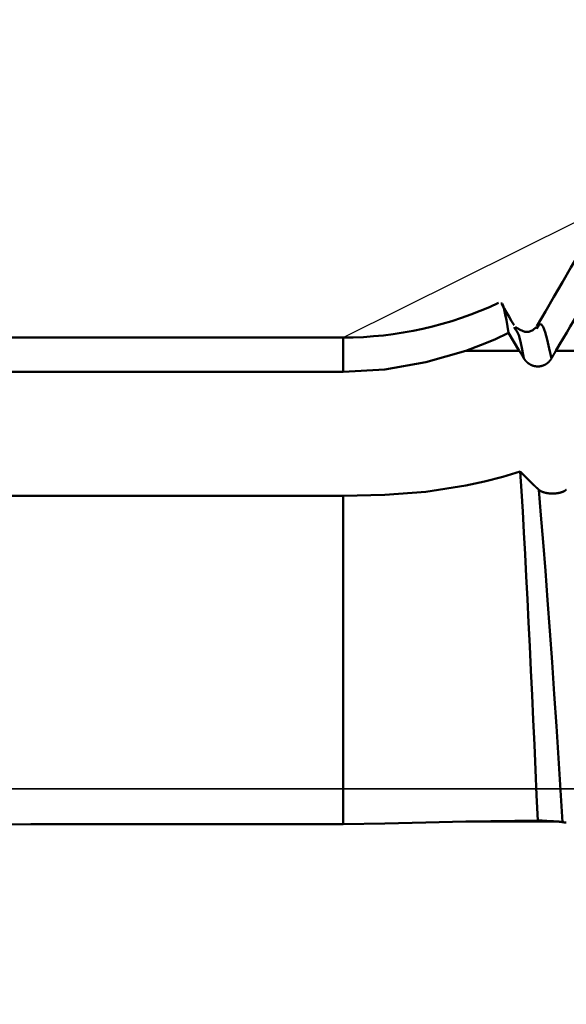
# Model space of a CAD drawing. Extents: x -50 to 107, y -39 to 95.
# Drawn here: x 52 to 56, y -2 to 6 of the extents above; entities that cross this region are included whole.
import ezdxf

# ---------------------------------------------------------------- set-up
doc = ezdxf.new("R2010")
doc.units = 0
doc.header["$PDMODE"] = 1
doc.linetypes.add('LONGDASH_DASH', pattern=[10.5, 6, -0.75, 3, -0.75])
for name, color, linetype, lineweight in [('1', 4, 'Continuous', 50), ('2', 7, 'Continuous', 25), ('4', 2, 'LONGDASH_DASH', 25), ('NOCUT', 7, 'Continuous', 25), ('SK2', 7, 'Continuous', 25), ('SK4', 2, 'LONGDASH_DASH', 25)]:
    doc.layers.add(name, color=color, linetype=linetype, lineweight=lineweight)
doc.styles.add('STANDARD 3.5 mm', font='monos.ttf', dxfattribs={"height": 3.5})
doc.dimstyles.new('AM_DIN', dxfattribs={"dimtxt": 3.5, "dimasz": 2.5, "dimexe": 2, "dimexo": 1, "dimgap": 1, "dimtad": 1, "dimdec": 1, "dimzin": 0, "dimdsep": 46, "dimtxsty": 'STANDARD 3.5 mm', "dimcen": 0.09, "dimadec": 0, "dimazin": 2, "dimtm": 1e-09, "dimtfac": 0.707107, "dimtmove": 0, "dimatfit": 3, "dimfxl": 1, "dimtolj": 1, "dimtzin": 0, "dimlwd": -1, "dimlwe": -1, "dimarcsym": 0})

# ---------------------------------------------------------------- blocks, each defined once
blk = doc.blocks.new('*D4')
at = {"layer": 'DEFPOINTS', "color": 0}
for p in [(67.254, 4.8885), (-28, -4), (67.254, -20)]:
    blk.add_point(p, dxfattribs=at)
at = {"layer": 'SK2', "color": 0}
for p, q in [((67.254, 3.8885), (67.254, -32)), ((-28, -5), (-28, -32)), ((-25.5, -30), (64.754, -30))]:
    blk.add_line(p, q, dxfattribs=at)
for points in [[(-25.5, -29.5833), (-25.5, -30.4167), (-28, -30)], [(64.754, -30.4167), (64.754, -29.5833), (67.254, -30)]]:
    blk.add_solid(points, dxfattribs=at)
at = {"layer": 'SK2', "color": 0, "insert": (19.627, -27.1887), "char_height": 3.5, "attachment_point": 5, "style": 'STANDARD 3.5 mm'}
blk.add_mtext('\\A1;95.3', dxfattribs=at)
blk = doc.blocks.new('*D9')
at = {"layer": '2', "color": 0}
for p, q in [((0, 6), (0, 77)), ((69.5, 75), (2.5, 75))]:
    blk.add_line(p, q, dxfattribs=at)
for points in [[(2.5, 75.4167), (2.5, 74.5833), (0, 75)], [(69.5, 74.5833), (69.5, 75.4167), (72, 75)]]:
    blk.add_solid(points, dxfattribs=at)
at = {"layer": 'DEFPOINTS', "color": 0}
for p in [(0, 75), (72, 2.9), (0, 0)]:
    blk.add_point(p, dxfattribs=at)
at = {"layer": '2', "color": 0, "insert": (36, 77.8113), "char_height": 3.5, "attachment_point": 5, "style": 'STANDARD 3.5 mm'}
blk.add_mtext('\\A1;72.0', dxfattribs=at)
blk = doc.blocks.new('*D10')
at = {"layer": 'DEFPOINTS', "color": 0}
for p in [(-28, 90), (-28, 4), (72, 2.9)]:
    blk.add_point(p, dxfattribs=at)
at = {"layer": 'SK2', "color": 0}
for p, q in [((-28, 5), (-28, 92)), ((72, 48), (72, 92)), ((69.5, 90), (-25.5, 90))]:
    blk.add_line(p, q, dxfattribs=at)
for points in [[(-25.5, 90.4167), (-25.5, 89.5833), (-28, 90)], [(69.5, 89.5833), (69.5, 90.4167), (72, 90)]]:
    blk.add_solid(points, dxfattribs=at)
at = {"layer": 'SK2', "color": 0, "insert": (22, 92.8113), "char_height": 3.5, "attachment_point": 5, "style": 'STANDARD 3.5 mm'}
blk.add_mtext('\\A1;100.0', dxfattribs=at)
blk = doc.blocks.new('*D11')
at = {"layer": '2', "color": 0}
for p, q in [((33, 4.7), (33, 62)), ((35.5, 60), (69.5, 60))]:
    blk.add_line(p, q, dxfattribs=at)
for points in [[(35.5, 60.4167), (35.5, 59.5833), (33, 60)], [(69.5, 59.5833), (69.5, 60.4167), (72, 60)]]:
    blk.add_solid(points, dxfattribs=at)
at = {"layer": 'DEFPOINTS', "color": 0}
for p in [(72, 60), (33, 3.7), (72, 2.9)]:
    blk.add_point(p, dxfattribs=at)
at = {"layer": '2', "color": 0, "insert": (52.5, 62.8113), "char_height": 3.5, "attachment_point": 5, "style": 'STANDARD 3.5 mm'}
blk.add_mtext('\\A1;39.0', dxfattribs=at)

msp = doc.modelspace()

# ---------------------------------------------------------------- linework, layer by layer
at = {"layer": '1'}
for p, q in [((56.0522, 3.5926), (55.9645, 3.7377)), ((56.0193, 3.77), (56.009, 3.7851)), ((56.1971, 3.7773), (56.1926, 3.7707)), ((54.6087, 3.7), (33, 3.7)), ((54.6087, 3.7), (54.6087, 3.4187)), ((56.0522, 3.5926), (55.6146, 3.5926)), ((57.6402, 3.5926), (56.3528, 3.5926)), ((52.375, 3.4187), (54.6087, 3.4187)), ((54.6087, 2.4023), (52.375, 2.4023)), ((54.6087, 2.4023), (54.6087, -0.2894)), ((52.375, -0.2894), (54.6087, -0.2894)), ((56.3692, -0.2676), (55.6146, -0.2676))]:
    msp.add_line(p, q, dxfattribs=at)
for points in [[(56.5449, 4.3932), (56.4754, 4.2734), (56.4059, 4.1536), (56.3364, 4.0338), (56.2669, 3.914), (56.1973, 3.7943)], [(56.7926, 4.3357), (56.7632, 4.2862), (56.7339, 4.2366), (56.7045, 4.1871), (56.6752, 4.1376), (56.6458, 4.0881), (56.6165, 4.0386), (56.5871, 3.989), (56.5578, 3.9395), (56.5285, 3.89), (56.4992, 3.8404), (56.4699, 3.7909), (56.4406, 3.7413), (56.4113, 3.6917), (56.3821, 3.6422), (56.3528, 3.5926)], [(55.9645, 3.7377), (55.9554, 3.7914), (55.9464, 3.8429), (55.9373, 3.8903), (55.9283, 3.9313), (55.9193, 3.9626), (55.9104, 3.9802), (55.9016, 3.9806)], [(56.0088, 3.8004), (55.9887, 3.8351), (55.9686, 3.8698), (55.9485, 3.9045), (55.9283, 3.9391), (55.9082, 3.9738)], [(56.3157, 3.5287), (56.2982, 3.6091), (56.2808, 3.6834), (56.2637, 3.7451), (56.2469, 3.7886), (56.2303, 3.8095), (56.2137, 3.8041), (56.1971, 3.7773)], [(55.6146, 3.5926), (55.7339, 3.6364), (55.8505, 3.6848), (55.9645, 3.7377)], [(56.0905, 3.5287), (56.076, 3.602), (56.0615, 3.6684), (56.0472, 3.7209), (56.0331, 3.7532), (56.0193, 3.77)], [(56.1907, 3.7841), (56.1622, 3.761), (56.1317, 3.7461), (56.0975, 3.7471), (56.06, 3.7621), (56.0207, 3.7841)], [(54.6087, 3.4187), (54.9508, 3.4389), (55.2861, 3.4978), (55.6146, 3.5926)], [(56.0905, 3.5287), (56.0882, 3.5327), (56.087, 3.5347), (56.0858, 3.5367), (56.0846, 3.5387), (56.0834, 3.5407), (56.0822, 3.5427), (56.081, 3.5447), (56.0798, 3.5468), (56.0786, 3.5488), (56.0774, 3.5508), (56.0762, 3.5528), (56.075, 3.5548), (56.0738, 3.5568), (56.0726, 3.5588), (56.0714, 3.5608), (56.0702, 3.5628), (56.069, 3.5648), (56.0678, 3.5668), (56.0666, 3.5688), (56.0654, 3.5707), (56.0642, 3.5727), (56.063, 3.5747), (56.0618, 3.5767), (56.0606, 3.5787), (56.0594, 3.5807), (56.0582, 3.5827), (56.057, 3.5847), (56.0558, 3.5867), (56.0546, 3.5886), (56.0534, 3.5906), (56.0522, 3.5926)], [(56.3528, 3.5926), (56.3516, 3.5906), (56.3505, 3.5887), (56.3493, 3.5867), (56.3481, 3.5847), (56.347, 3.5827), (56.3458, 3.5807), (56.3447, 3.5787), (56.3435, 3.5767), (56.3423, 3.5748), (56.3412, 3.5728), (56.34, 3.5708), (56.3388, 3.5688), (56.3377, 3.5668), (56.3365, 3.5648), (56.3354, 3.5628), (56.3342, 3.5608), (56.333, 3.5588), (56.3319, 3.5568), (56.3307, 3.5548), (56.3296, 3.5528), (56.3284, 3.5508), (56.3273, 3.5488), (56.3261, 3.5468), (56.3249, 3.5448), (56.3238, 3.5428), (56.3226, 3.5407), (56.3215, 3.5387), (56.3203, 3.5367), (56.3192, 3.5347), (56.318, 3.5327), (56.3169, 3.5307), (56.3157, 3.5287)], [(56.3157, 3.5287), (56.3152, 3.5278), (56.3147, 3.5268), (56.3141, 3.5259), (56.3136, 3.5251), (56.313, 3.5242), (56.3125, 3.5233), (56.3119, 3.5224), (56.3113, 3.5215), (56.3107, 3.5206), (56.3101, 3.5198), (56.3095, 3.5189), (56.3089, 3.518), (56.3083, 3.5172), (56.3077, 3.5163), (56.3071, 3.5155), (56.3064, 3.5146), (56.3058, 3.5138), (56.3052, 3.5129), (56.3045, 3.5121), (56.3038, 3.5113), (56.3032, 3.5105), (56.3025, 3.5096), (56.3018, 3.5088), (56.3011, 3.508), (56.3004, 3.5072), (56.2997, 3.5064), (56.299, 3.5056), (56.2983, 3.5049), (56.2976, 3.5041), (56.2968, 3.5033), (56.2961, 3.5025), (56.2954, 3.5018), (56.2946, 3.501), (56.2939, 3.5003), (56.2931, 3.4995), (56.2924, 3.4988), (56.2916, 3.4981), (56.2908, 3.4974), (56.29, 3.4966), (56.2892, 3.4959), (56.2885, 3.4952), (56.2877, 3.4945), (56.2868, 3.4938), (56.286, 3.4932), (56.2852, 3.4925), (56.2844, 3.4918), (56.2836, 3.4912), (56.2827, 3.4905), (56.2819, 3.4899), (56.2811, 3.4892), (56.2802, 3.4886), (56.2793, 3.4879), (56.2785, 3.4873), (56.2776, 3.4867), (56.2767, 3.4861), (56.2759, 3.4855), (56.275, 3.4849), (56.2741, 3.4843), (56.2732, 3.4837), (56.2723, 3.4831), (56.2714, 3.4826), (56.2705, 3.482), (56.2696, 3.4815), (56.2686, 3.4809), (56.2677, 3.4804), (56.2668, 3.4799), (56.2659, 3.4793), (56.2649, 3.4788), (56.264, 3.4783), (56.263, 3.4778), (56.2621, 3.4773), (56.2611, 3.4768), (56.2602, 3.4764), (56.2592, 3.4759), (56.2583, 3.4754), (56.2573, 3.475), (56.2563, 3.4745), (56.2554, 3.4741), (56.2544, 3.4737), (56.2534, 3.4733), (56.2524, 3.4729), (56.2514, 3.4725), (56.2505, 3.4721), (56.2495, 3.4717), (56.2485, 3.4713), (56.2475, 3.4709), (56.2465, 3.4706), (56.2455, 3.4702), (56.2444, 3.4699), (56.2434, 3.4696), (56.2424, 3.4692), (56.2414, 3.4689), (56.2404, 3.4686), (56.2393, 3.4683), (56.2383, 3.468), (56.2373, 3.4677), (56.2362, 3.4675), (56.2352, 3.4672), (56.2342, 3.4669), (56.2331, 3.4667), (56.2321, 3.4664), (56.231, 3.4662), (56.23, 3.466), (56.2289, 3.4658), (56.2279, 3.4656), (56.2268, 3.4654), (56.2258, 3.4652), (56.2247, 3.465), (56.2237, 3.4648), (56.2226, 3.4647), (56.2215, 3.4645), (56.2205, 3.4644), (56.2194, 3.4642), (56.2184, 3.4641), (56.2173, 3.464), (56.2162, 3.4639), (56.2152, 3.4638), (56.2141, 3.4637), (56.213, 3.4636), (56.212, 3.4636), (56.2109, 3.4635), (56.2099, 3.4634), (56.2088, 3.4634), (56.2077, 3.4634), (56.2067, 3.4633), (56.2056, 3.4633), (56.2045, 3.4633), (56.2035, 3.4633), (56.2024, 3.4633), (56.2013, 3.4633), (56.2003, 3.4634), (56.1992, 3.4634), (56.1981, 3.4635), (56.197, 3.4635), (56.196, 3.4636), (56.1949, 3.4637), (56.1938, 3.4637), (56.1928, 3.4638), (56.1917, 3.4639), (56.1906, 3.464), (56.1896, 3.4641), (56.1885, 3.4643), (56.1874, 3.4644), (56.1864, 3.4646), (56.1853, 3.4647), (56.1843, 3.4649), (56.1832, 3.465), (56.1821, 3.4652), (56.1811, 3.4654), (56.18, 3.4656), (56.179, 3.4658), (56.1779, 3.466), (56.1769, 3.4662), (56.1758, 3.4665), (56.1748, 3.4667), (56.1738, 3.4669), (56.1727, 3.4672), (56.1717, 3.4675), (56.1707, 3.4677), (56.1696, 3.468), (56.1686, 3.4683), (56.1676, 3.4686), (56.1666, 3.4689), (56.1655, 3.4692), (56.1645, 3.4695), (56.1635, 3.4699), (56.1625, 3.4702), (56.1615, 3.4706), (56.1605, 3.4709), (56.1595, 3.4713), (56.1585, 3.4717), (56.1575, 3.472), (56.1565, 3.4724), (56.1555, 3.4728), (56.1545, 3.4732), (56.1535, 3.4736), (56.1525, 3.4741), (56.1516, 3.4745), (56.1506, 3.4749), (56.1496, 3.4754), (56.1486, 3.4758), (56.1477, 3.4763), (56.1467, 3.4768), (56.1458, 3.4772), (56.1448, 3.4777), (56.1439, 3.4782), (56.1429, 3.4787), (56.142, 3.4792), (56.141, 3.4797), (56.1401, 3.4803), (56.1392, 3.4808), (56.1382, 3.4813), (56.1373, 3.4819), (56.1364, 3.4824), (56.1355, 3.483), (56.1346, 3.4835), (56.1337, 3.4841), (56.1328, 3.4847), (56.1319, 3.4853), (56.131, 3.4858), (56.1302, 3.4864), (56.1293, 3.487), (56.1284, 3.4877), (56.1276, 3.4883), (56.1267, 3.4889), (56.1258, 3.4895), (56.125, 3.4902), (56.1241, 3.4908), (56.1233, 3.4915), (56.1225, 3.4921), (56.1216, 3.4928), (56.1208, 3.4935), (56.12, 3.4941), (56.1192, 3.4948), (56.1184, 3.4955), (56.1176, 3.4962), (56.1168, 3.4969), (56.116, 3.4976), (56.1152, 3.4983), (56.1144, 3.4991), (56.1137, 3.4998), (56.1129, 3.5005), (56.1121, 3.5013), (56.1114, 3.502), (56.1106, 3.5028), (56.1099, 3.5035), (56.1091, 3.5043), (56.1084, 3.505), (56.1077, 3.5058), (56.1069, 3.5066), (56.1062, 3.5074), (56.1055, 3.5082), (56.1048, 3.509), (56.1041, 3.5098), (56.1034, 3.5106), (56.1028, 3.5114), (56.1021, 3.5122), (56.1014, 3.513), (56.1008, 3.5138), (56.1001, 3.5147), (56.0995, 3.5155), (56.0988, 3.5163), (56.0982, 3.5172), (56.0979, 3.5176), (56.0976, 3.518), (56.0969, 3.5189), (56.0963, 3.5198), (56.0957, 3.5206), (56.0951, 3.5215), (56.0945, 3.5224), (56.0939, 3.5233), (56.0933, 3.5242), (56.0928, 3.525), (56.0922, 3.5259), (56.0916, 3.5268), (56.0911, 3.5277), (56.0905, 3.5287)], [(51.7184, 3.4182), (52.375, 3.4187)], [(56.0606, 2.6009), (55.9159, 2.5588), (55.7673, 2.5211), (55.6146, 2.4879)], [(56.0606, 2.6009), (56.0988, 2.5633), (56.1371, 2.5256), (56.1753, 2.4879)], [(56.2029, -0.2576), (56.194, -0.0501), (56.1851, 0.1563), (56.1761, 0.3617), (56.167, 0.5661), (56.1576, 0.7698), (56.1481, 0.9717), (56.1384, 1.1705), (56.1288, 1.3651), (56.1191, 1.5554), (56.1093, 1.7415), (56.0996, 1.9233), (56.0898, 2.1008), (56.08, 2.2735), (56.0702, 2.4404), (56.0606, 2.6009)], [(55.6146, 2.4879), (55.2861, 2.4368), (54.9508, 2.41), (54.6087, 2.4023)], [(56.1753, 2.4879), (56.1759, 2.4874), (56.1765, 2.4868), (56.1771, 2.4862), (56.1777, 2.4856), (56.1783, 2.4851), (56.1788, 2.4845), (56.1794, 2.4839), (56.18, 2.4834), (56.1806, 2.4828), (56.1812, 2.4822), (56.1818, 2.4817), (56.1823, 2.4811), (56.1829, 2.4805), (56.1835, 2.48), (56.1841, 2.4794), (56.1847, 2.4788), (56.1853, 2.4783), (56.1858, 2.4777), (56.1864, 2.4772), (56.187, 2.4766), (56.1876, 2.476), (56.1882, 2.4755), (56.1887, 2.4749), (56.1893, 2.4744), (56.1899, 2.4738), (56.1905, 2.4733), (56.1911, 2.4727), (56.1917, 2.4722), (56.1922, 2.4716), (56.1928, 2.4711), (56.1934, 2.4705), (56.194, 2.47), (56.1946, 2.4694), (56.1951, 2.4689), (56.1957, 2.4683), (56.1963, 2.4678), (56.1969, 2.4672), (56.1975, 2.4667), (56.198, 2.4662), (56.1986, 2.4656), (56.1992, 2.4651), (56.1998, 2.4645), (56.2003, 2.464), (56.2009, 2.4635), (56.2015, 2.4629), (56.2021, 2.4624), (56.2027, 2.4618), (56.2032, 2.4613), (56.2038, 2.4608), (56.2044, 2.4602), (56.205, 2.4597), (56.2056, 2.4592), (56.2061, 2.4587), (56.2067, 2.4581), (56.2073, 2.4576), (56.2079, 2.4571), (56.2084, 2.4565), (56.209, 2.456), (56.2096, 2.4555), (56.2102, 2.455), (56.2107, 2.4544), (56.2113, 2.4539), (56.2119, 2.4534), (56.2125, 2.4529)], [(56.2125, 2.4529), (56.213, 2.4524), (56.2135, 2.452), (56.2141, 2.4515), (56.2146, 2.451), (56.2152, 2.4506), (56.2157, 2.4501), (56.2163, 2.4497), (56.2169, 2.4492), (56.2175, 2.4488), (56.218, 2.4483), (56.2186, 2.4479), (56.2193, 2.4475), (56.2199, 2.447), (56.2205, 2.4466), (56.2211, 2.4462), (56.2218, 2.4457), (56.2224, 2.4453), (56.223, 2.4449), (56.2237, 2.4445), (56.2244, 2.4441), (56.225, 2.4437), (56.2257, 2.4433), (56.2264, 2.4429), (56.2271, 2.4425), (56.2278, 2.4421), (56.2285, 2.4417), (56.2292, 2.4413), (56.2299, 2.4409), (56.2306, 2.4405), (56.2314, 2.4402), (56.2321, 2.4398), (56.2328, 2.4394), (56.2336, 2.439), (56.2343, 2.4387), (56.2351, 2.4383), (56.2358, 2.438), (56.2366, 2.4376), (56.2374, 2.4373), (56.2382, 2.4369), (56.239, 2.4366), (56.2397, 2.4362), (56.2405, 2.4359), (56.2413, 2.4356), (56.2422, 2.4352), (56.243, 2.4349), (56.2438, 2.4346), (56.2446, 2.4343), (56.2455, 2.434), (56.2463, 2.4337), (56.2471, 2.4334), (56.248, 2.4331), (56.2489, 2.4328), (56.2497, 2.4325), (56.2506, 2.4322), (56.2515, 2.4319), (56.2523, 2.4316), (56.2532, 2.4313), (56.2541, 2.431), (56.255, 2.4308), (56.2559, 2.4305), (56.2568, 2.4302), (56.2577, 2.43), (56.2586, 2.4297), (56.2596, 2.4295), (56.2605, 2.4292), (56.2614, 2.429), (56.2623, 2.4287), (56.2633, 2.4285), (56.2642, 2.4282), (56.2652, 2.428), (56.2661, 2.4278), (56.2671, 2.4276), (56.268, 2.4273), (56.269, 2.4271), (56.2699, 2.4269), (56.2709, 2.4267), (56.2719, 2.4265), (56.2728, 2.4263), (56.2738, 2.4261), (56.2748, 2.4259), (56.2758, 2.4257), (56.2768, 2.4255), (56.2777, 2.4254), (56.2787, 2.4252), (56.2797, 2.425), (56.2807, 2.4248), (56.2817, 2.4247), (56.2827, 2.4245), (56.2838, 2.4244), (56.2848, 2.4242), (56.2858, 2.4241), (56.2868, 2.4239), (56.2878, 2.4238), (56.2889, 2.4236), (56.2899, 2.4235), (56.2909, 2.4234), (56.292, 2.4232), (56.293, 2.4231), (56.294, 2.423), (56.2951, 2.4229), (56.2961, 2.4228), (56.2972, 2.4227), (56.2982, 2.4226), (56.2993, 2.4225), (56.3003, 2.4224), (56.3014, 2.4223), (56.3024, 2.4222), (56.3035, 2.4221), (56.3045, 2.4221), (56.3056, 2.422), (56.3067, 2.4219), (56.3077, 2.4219), (56.3088, 2.4218), (56.3098, 2.4217), (56.3109, 2.4217), (56.312, 2.4216), (56.313, 2.4216), (56.3141, 2.4216), (56.3152, 2.4215), (56.3162, 2.4215), (56.3173, 2.4215), (56.3183, 2.4214), (56.3194, 2.4214), (56.3205, 2.4214), (56.3215, 2.4214), (56.3226, 2.4214), (56.3237, 2.4214), (56.3247, 2.4214), (56.3258, 2.4214), (56.3269, 2.4214), (56.3279, 2.4214), (56.329, 2.4214), (56.3301, 2.4214), (56.3312, 2.4215), (56.3322, 2.4215), (56.3333, 2.4215), (56.3344, 2.4216), (56.3354, 2.4216), (56.3365, 2.4216), (56.3376, 2.4217), (56.3386, 2.4217), (56.3397, 2.4218), (56.3408, 2.4219), (56.3418, 2.4219), (56.3429, 2.422), (56.3439, 2.4221), (56.345, 2.4221), (56.3461, 2.4222), (56.3471, 2.4223), (56.3482, 2.4224), (56.3492, 2.4225), (56.3503, 2.4226), (56.3513, 2.4227), (56.3524, 2.4228), (56.3534, 2.4229), (56.3544, 2.423), (56.3555, 2.4231), (56.3565, 2.4232), (56.3575, 2.4234), (56.3586, 2.4235), (56.3596, 2.4236), (56.3606, 2.4238), (56.3616, 2.4239), (56.3627, 2.424), (56.3637, 2.4242), (56.3647, 2.4243), (56.3657, 2.4245), (56.3667, 2.4247), (56.3677, 2.4248), (56.3687, 2.425), (56.3697, 2.4252), (56.3707, 2.4253), (56.3717, 2.4255), (56.3727, 2.4257), (56.3737, 2.4259), (56.3747, 2.4261), (56.3757, 2.4263), (56.3766, 2.4265), (56.3776, 2.4267), (56.3786, 2.4269), (56.3796, 2.4271), (56.3805, 2.4273), (56.3815, 2.4275), (56.3824, 2.4277), (56.3834, 2.428), (56.3843, 2.4282), (56.3853, 2.4284), (56.3862, 2.4286), (56.3872, 2.4289), (56.3881, 2.4291), (56.389, 2.4294), (56.39, 2.4296), (56.3909, 2.4299), (56.3918, 2.4301), (56.3927, 2.4304), (56.3936, 2.4307), (56.3945, 2.4309), (56.3954, 2.4312), (56.3963, 2.4315), (56.3972, 2.4318), (56.398, 2.432), (56.3989, 2.4323), (56.3998, 2.4326), (56.4006, 2.4329), (56.4015, 2.4332), (56.4024, 2.4335), (56.4032, 2.4338), (56.4041, 2.4341), (56.4049, 2.4344), (56.4057, 2.4347), (56.4066, 2.4351), (56.4074, 2.4354), (56.4082, 2.4357), (56.409, 2.436), (56.4098, 2.4364), (56.4106, 2.4367), (56.4114, 2.437), (56.4122, 2.4374), (56.413, 2.4377), (56.4138, 2.4381), (56.4145, 2.4384), (56.4153, 2.4388), (56.4161, 2.4392), (56.4168, 2.4395), (56.4176, 2.4399), (56.4183, 2.4403), (56.4191, 2.4406), (56.4198, 2.441), (56.4205, 2.4414), (56.4212, 2.4418), (56.422, 2.4422), (56.4227, 2.4425), (56.4234, 2.4429), (56.4241, 2.4433), (56.4247, 2.4437), (56.4254, 2.4441), (56.4261, 2.4445), (56.4268, 2.4449), (56.4274, 2.4454), (56.4281, 2.4458), (56.4287, 2.4462), (56.4294, 2.4466), (56.43, 2.447), (56.4306, 2.4475), (56.4312, 2.4479), (56.4319, 2.4483), (56.4325, 2.4488), (56.4331, 2.4492), (56.4337, 2.4497), (56.4343, 2.4501), (56.4348, 2.4506), (56.4354, 2.451), (56.436, 2.4515), (56.4365, 2.4519), (56.4371, 2.4524), (56.4376, 2.4529)], [(56.4075, -0.2721), (56.3907, -0.01), (56.374, 0.2516), (56.3568, 0.5146), (56.3391, 0.7777), (56.321, 1.0388), (56.3027, 1.2957), (56.2843, 1.5463), (56.2659, 1.789), (56.2477, 2.022), (56.2299, 2.2439), (56.2125, 2.4529)], [(52.375, 2.4023), (52.0464, 2.4025), (51.7178, 2.4032)], [(51.7184, -0.2906), (52.0467, -0.2897), (52.375, -0.2894)], [(54.6087, -0.2894), (54.9508, -0.2847), (55.2861, -0.275), (55.6146, -0.2676)], [(55.6146, -0.2676), (55.8186, -0.2647), (56.0146, -0.2614), (56.2029, -0.2576)], [(56.3692, -0.2676), (56.3507, -0.2665), (56.3322, -0.2654), (56.3138, -0.2642), (56.2953, -0.2631), (56.2768, -0.262), (56.2583, -0.2609), (56.2399, -0.2598), (56.2214, -0.2587), (56.2029, -0.2576)], [(56.4075, -0.2721), (56.4069, -0.2719), (56.4063, -0.2718), (56.4057, -0.2717), (56.4051, -0.2716), (56.4045, -0.2715), (56.4039, -0.2714), (56.4033, -0.2714), (56.4027, -0.2713), (56.4021, -0.2712), (56.4015, -0.2711), (56.4009, -0.271), (56.4003, -0.2709), (56.3997, -0.2708), (56.3991, -0.2707), (56.3985, -0.2706), (56.3979, -0.2705), (56.3973, -0.2704), (56.3967, -0.2704), (56.3961, -0.2703), (56.3955, -0.2702), (56.3949, -0.2701), (56.3943, -0.27), (56.3937, -0.2699), (56.3931, -0.2699), (56.3925, -0.2698), (56.3919, -0.2697), (56.3914, -0.2696), (56.3908, -0.2696), (56.3902, -0.2695), (56.3896, -0.2694), (56.389, -0.2693), (56.3884, -0.2693), (56.3878, -0.2692), (56.3872, -0.2691), (56.3866, -0.2691), (56.386, -0.269), (56.3854, -0.2689), (56.3848, -0.2689), (56.3842, -0.2688), (56.3836, -0.2687), (56.383, -0.2687), (56.3824, -0.2686), (56.3818, -0.2686), (56.3812, -0.2685), (56.3806, -0.2685), (56.38, -0.2684), (56.3794, -0.2683), (56.3788, -0.2683), (56.3782, -0.2682), (56.3776, -0.2682), (56.377, -0.2681), (56.3764, -0.2681), (56.3758, -0.268), (56.3752, -0.268), (56.3746, -0.2679), (56.374, -0.2679), (56.3734, -0.2679), (56.3728, -0.2678), (56.3722, -0.2678), (56.3716, -0.2677), (56.371, -0.2677), (56.3704, -0.2677), (56.3698, -0.2676), (56.3692, -0.2676)], [(56.4378, -0.2763), (56.4369, -0.2762), (56.4361, -0.2761), (56.4353, -0.276), (56.4345, -0.2759), (56.4337, -0.2758), (56.4329, -0.2757), (56.4321, -0.2756), (56.4314, -0.2755), (56.4306, -0.2754), (56.4298, -0.2754), (56.4291, -0.2753), (56.4283, -0.2752), (56.4275, -0.2751), (56.4268, -0.275), (56.4261, -0.2749), (56.4253, -0.2748), (56.4246, -0.2747), (56.4239, -0.2746), (56.4232, -0.2745), (56.4225, -0.2744), (56.4218, -0.2743), (56.4211, -0.2742), (56.4204, -0.2741), (56.4197, -0.274), (56.419, -0.2739), (56.4184, -0.2738), (56.4177, -0.2737), (56.4171, -0.2736), (56.4164, -0.2735), (56.4158, -0.2734), (56.4151, -0.2733), (56.4145, -0.2732), (56.4139, -0.2731), (56.4133, -0.273), (56.4127, -0.2729), (56.4121, -0.2728), (56.4115, -0.2727), (56.4109, -0.2726), (56.4103, -0.2725), (56.4097, -0.2724), (56.4092, -0.2723), (56.4086, -0.2722), (56.408, -0.2721), (56.4075, -0.2721)]]:
    msp.add_lwpolyline(points, dxfattribs=at)
msp.add_arc((54.6087, 6.7), 3, 270, 295.13637, dxfattribs=at)
at = {"layer": '4'}
msp.add_line((-2, 0), (74, 0), dxfattribs=at)
at = {"layer": 'NOCUT'}
msp.add_lwpolyline([(0, 0), (0, 5), (25.2979, 5), (25.7642, 4.85), (26.408, 4.85), (32.8611, 3.7122), (33, 3.7), (54.6087, 3.7), (57, 4.8885), (57, 0)], close=True, dxfattribs=at)
at = {"layer": 'SK4'}
msp.add_line((-30, 0), (74, 0), dxfattribs=at)

# ---------------------------------------------------------------- dimensions: what is measured, and where the dimension line sits
at = {"layer": '2'}
dim = msp.add_linear_dim(base=(0, 75), p1=(72, 2.9), p2=(0, 0), dimstyle='AM_DIN', dxfattribs=at)
dim.commit()
dim.dimension.update_dxf_attribs({"geometry": '*D9', "text_midpoint": (36, 75), "dimtype": 160})
dim = msp.add_linear_dim(base=(72, 60), p1=(33, 3.7), p2=(72, 2.9), dimstyle='AM_DIN', dxfattribs=at)
dim.commit()
dim.dimension.update_dxf_attribs({"geometry": '*D11', "text_midpoint": (52.5, 62.8113)})
at = {"layer": 'SK2'}
for base, p1, p2, picture, middle in [((-28, 90), (72, 2.9), (-28, 4), '*D10', (22, 90)), ((67.254, -30), (-28, -4), (67.254, 4.8885), '*D4', (19.627, -30))]:
    dim = msp.add_linear_dim(base=base, p1=p1, p2=p2, dimstyle='AM_DIN', dxfattribs=at)
    dim.commit()
    dim.dimension.update_dxf_attribs({"geometry": picture, "text_midpoint": middle, "dimtype": 160})

doc.saveas('drawing.dxf')
